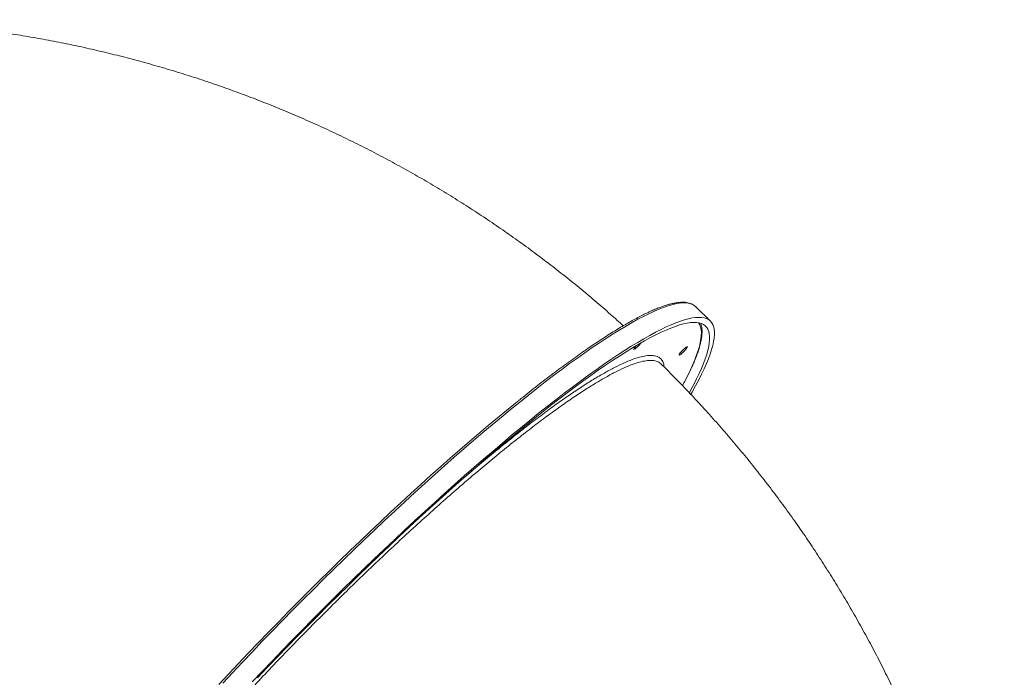
# Model space of a CAD drawing. Units: millimetres. Extents: x -74184 to -22930, y -11302 to 9948.
# Drawn here: x -38735 to -37889, y -7820 to -7255 of the extents above; entities that cross this region are included whole.
import ezdxf

# ---------------------------------------------------------------- set-up
doc = ezdxf.new("R2010")
doc.units = ezdxf.units.MM

msp = doc.modelspace()

# ---------------------------------------------------------------- linework, layer by layer
at = {"color": 7, "linetype": 'Continuous', "lineweight": 15}
for p, q in [((-38141.66, -7514.29), (-38154.39, -7501.85)), ((-38184.45, -7551), (-38184.53, -7550.92))]:
    msp.add_line(p, q, dxfattribs=at)
at = {"color": 8, "linetype": 'Continuous', "lineweight": 15, "flags": 128}
for points in [[(-38155.75, -7500.74), (-38156.95, -7500.04), (-38158.8, -7499.3), (-38160.89, -7498.82), (-38163.22, -7498.59), (-38165.78, -7498.62), (-38168.59, -7498.9), (-38171.63, -7499.43), (-38174.9, -7500.21), (-38178.39, -7501.25), (-38182.12, -7502.53), (-38186.07, -7504.07), (-38190.23, -7505.86), (-38194.62, -7507.89), (-38199.22, -7510.17), (-38204.03, -7512.7), (-38209.04, -7515.46), (-38214.26, -7518.47), (-38219.67, -7521.72), (-38225.28, -7525.2), (-38231.07, -7528.91), (-38237.05, -7532.85), (-38243.21, -7537.02), (-38249.55, -7541.41), (-38256.05, -7546.02), (-38262.72, -7550.84), (-38269.55, -7555.88), (-38276.54, -7561.13), (-38283.67, -7566.57), (-38290.94, -7572.22), (-38298.35, -7578.07), (-38305.89, -7584.1), (-38313.56, -7590.32), (-38321.35, -7596.72), (-38329.25, -7603.3), (-38337.25, -7610.04), (-38345.36, -7616.95), (-38353.56, -7624.03), (-38361.84, -7631.25), (-38370.21, -7638.62), (-38378.65, -7646.14), (-38387.16, -7653.79), (-38395.73, -7661.57), (-38404.35, -7669.48), (-38413.02, -7677.5), (-38421.73, -7685.63), (-38430.47, -7693.87), (-38439.24, -7702.21), (-38448.03, -7710.64), (-38456.83, -7719.16), (-38465.64, -7727.75), (-38474.44, -7736.41), (-38483.23, -7745.14), (-38492.01, -7753.93), (-38500.77, -7762.77), (-38509.5, -7771.65), (-38518.19, -7780.57), (-38526.84, -7789.52), (-38535.43, -7798.49), (-38543.97, -7807.47), (-38552.45, -7816.47), (-38560.85, -7825.46)], [(-38165.71, -7569.58), (-38163.7, -7565.8), (-38161.19, -7560.89), (-38158.93, -7556.18), (-38156.9, -7551.69), (-38155.11, -7547.43), (-38153.57, -7543.38), (-38152.27, -7539.57), (-38151.22, -7535.98), (-38150.42, -7532.63), (-38149.86, -7529.52), (-38149.55, -7526.64), (-38149.49, -7524), (-38149.67, -7521.61), (-38150.11, -7519.46), (-38150.79, -7517.56), (-38151.72, -7515.91), (-38151.89, -7515.67)]]:
    msp.add_lwpolyline(points, dxfattribs=at)
at = {"color": 7, "linetype": 'Continuous', "lineweight": 15, "flags": 128}
for points in [[(-38154.39, -7501.85), (-38155.35, -7501.03), (-38155.75, -7500.74)], [(-38535.49, -7824.42), (-38526.98, -7815.43), (-38518.41, -7806.45), (-38509.79, -7797.49), (-38501.12, -7788.55), (-38492.41, -7779.65), (-38483.67, -7770.79), (-38474.9, -7761.98), (-38466.11, -7753.22), (-38457.31, -7744.52), (-38448.51, -7735.89), (-38439.7, -7727.34), (-38430.91, -7718.86), (-38422.13, -7710.48), (-38413.37, -7702.19), (-38404.64, -7694), (-38395.95, -7685.92), (-38387.31, -7677.96), (-38378.71, -7670.11), (-38370.17, -7662.39), (-38361.69, -7654.81), (-38353.29, -7647.37), (-38344.96, -7640.07), (-38336.72, -7632.92), (-38328.56, -7625.93), (-38320.51, -7619.1), (-38312.56, -7612.44), (-38304.71, -7605.95), (-38296.98, -7599.64), (-38289.38, -7593.51), (-38281.9, -7587.57), (-38274.56, -7581.82), (-38267.36, -7576.27), (-38260.3, -7570.92), (-38253.39, -7565.78), (-38246.64, -7560.85), (-38240.05, -7556.13), (-38233.63, -7551.63), (-38227.38, -7547.35), (-38221.31, -7543.3), (-38215.42, -7539.47), (-38209.72, -7535.87), (-38204.21, -7532.51), (-38198.89, -7529.39), (-38193.78, -7526.5), (-38188.87, -7523.85), (-38184.16, -7521.45), (-38179.67, -7519.29), (-38175.39, -7517.38), (-38171.34, -7515.72), (-38167.5, -7514.31), (-38163.89, -7513.14), (-38160.5, -7512.23), (-38157.35, -7511.58), (-38154.43, -7511.17), (-38151.74, -7511.02), (-38149.29, -7511.12), (-38147.09, -7511.48), (-38145.12, -7512.09), (-38143.39, -7512.95), (-38141.91, -7514.06), (-38140.67, -7515.43), (-38139.68, -7517.04), (-38138.94, -7518.9), (-38138.44, -7521.01), (-38138.2, -7523.37), (-38138.2, -7525.97), (-38138.44, -7528.81), (-38138.94, -7531.89), (-38139.68, -7535.21), (-38140.67, -7538.76), (-38141.91, -7542.54), (-38143.39, -7546.55), (-38145.12, -7550.79), (-38147.09, -7555.25), (-38149.29, -7559.92), (-38151.74, -7564.81), (-38154.43, -7569.92), (-38157.35, -7575.23), (-38158.46, -7577.2)], [(-38530.85, -7820.8), (-38522.36, -7811.86), (-38513.8, -7802.93), (-38505.2, -7794.02), (-38496.55, -7785.14), (-38487.87, -7776.3), (-38479.15, -7767.5), (-38470.41, -7758.75), (-38461.66, -7750.06), (-38452.9, -7741.44), (-38444.13, -7732.89), (-38435.37, -7724.41), (-38426.63, -7716.02), (-38417.9, -7707.73), (-38409.2, -7699.53), (-38400.53, -7691.44), (-38391.9, -7683.46), (-38383.32, -7675.6), (-38374.8, -7667.86), (-38366.34, -7660.26), (-38357.94, -7652.79), (-38349.62, -7645.47), (-38341.38, -7638.29), (-38333.23, -7631.27), (-38325.18, -7624.41), (-38317.22, -7617.72), (-38309.38, -7611.2), (-38301.65, -7604.86), (-38294.03, -7598.7), (-38286.55, -7592.73), (-38279.2, -7586.94), (-38271.98, -7581.36), (-38264.92, -7575.98), (-38258, -7570.8), (-38251.23, -7565.83), (-38244.63, -7561.08), (-38238.2, -7556.54), (-38231.93, -7552.22), (-38225.85, -7548.13), (-38219.94, -7544.27), (-38214.22, -7540.64), (-38208.7, -7537.24), (-38203.36, -7534.08), (-38198.23, -7531.16), (-38193.31, -7528.48), (-38188.59, -7526.04), (-38184.08, -7523.85), (-38179.79, -7521.91), (-38175.71, -7520.22), (-38171.86, -7518.78), (-38168.24, -7517.59), (-38164.84, -7516.65), (-38161.67, -7515.96), (-38158.74, -7515.53), (-38156.04, -7515.36), (-38153.58, -7515.44), (-38151.37, -7515.77), (-38149.39, -7516.36), (-38147.66, -7517.2), (-38146.17, -7518.29), (-38144.93, -7519.64), (-38143.93, -7521.24), (-38143.19, -7523.09), (-38142.69, -7525.18), (-38142.44, -7527.53), (-38142.44, -7530.11), (-38142.69, -7532.94), (-38143.19, -7536.01), (-38143.93, -7539.32), (-38144.93, -7542.86), (-38146.17, -7546.64), (-38147.66, -7550.64), (-38149.39, -7554.87), (-38151.37, -7559.33), (-38153.58, -7564), (-38156.04, -7568.89), (-38158.74, -7573.99), (-38159.73, -7575.81)], [(-38201.19, -7532.83), (-38201.83, -7533.65), (-38202.66, -7534.61), (-38203.58, -7535.59), (-38204.55, -7536.53), (-38205.47, -7537.36), (-38206.3, -7538.02), (-38206.95, -7538.45), (-38207.4, -7538.63), (-38207.59, -7538.55), (-38207.53, -7538.2), (-38207.21, -7537.62), (-38206.65, -7536.84), (-38205.9, -7535.93), (-38205.21, -7535.16)], [(-38165.04, -7538.81), (-38164.08, -7537.91), (-38163.2, -7537.16), (-38162.45, -7536.61), (-38161.9, -7536.3), (-38161.57, -7536.26), (-38161.51, -7536.47), (-38161.7, -7536.94), (-38162.15, -7537.63), (-38162.8, -7538.48), (-38163.63, -7539.43), (-38164.55, -7540.42), (-38165.52, -7541.36), (-38166.44, -7542.19), (-38167.27, -7542.84), (-38167.92, -7543.28), (-38168.37, -7543.46), (-38168.56, -7543.37), (-38168.5, -7543.03), (-38168.17, -7542.44), (-38167.62, -7541.67), (-38166.87, -7540.76), (-38165.99, -7539.78), (-38165.04, -7538.81)], [(-38564.34, -7826.75), (-38555.95, -7817.75), (-38547.5, -7808.76), (-38538.98, -7799.77), (-38530.4, -7790.79), (-38521.76, -7781.84), (-38513.08, -7772.91), (-38504.37, -7764.02), (-38495.62, -7755.17), (-38486.84, -7746.37), (-38478.05, -7737.63), (-38469.25, -7728.94), (-38460.45, -7720.33), (-38451.64, -7711.8), (-38442.85, -7703.35), (-38434.08, -7694.99), (-38425.33, -7686.72), (-38416.61, -7678.57), (-38407.93, -7670.52), (-38399.3, -7662.59), (-38390.72, -7654.78), (-38382.2, -7647.1), (-38373.74, -7639.56), (-38365.36, -7632.15), (-38357.06, -7624.9), (-38348.84, -7617.8), (-38340.72, -7610.86), (-38332.7, -7604.08), (-38324.78, -7597.48), (-38316.97, -7591.05), (-38309.29, -7584.8), (-38306.37, -7582.45)]]:
    msp.add_lwpolyline(points, dxfattribs=at)
at = {"color": 7, "linetype": 'Continuous', "lineweight": 15}
for points, knots in [([(-38216.65, -7518.25), (-38220.26, -7514.99), (-38228.27, -7507.75), (-38240.92, -7496.82), (-38254.56, -7485.41), (-38268.4, -7474.25), (-38282.44, -7463.34), (-38296.67, -7452.66), (-38311.1, -7442.24), (-38325.71, -7432.07), (-38340.5, -7422.16), (-38355.46, -7412.51), (-38370.6, -7403.12), (-38385.91, -7394), (-38401.38, -7385.14), (-38417, -7376.56), (-38432.78, -7368.25), (-38448.71, -7360.22), (-38464.78, -7352.47), (-38480.98, -7344.99), (-38497.32, -7337.81), (-38513.78, -7330.91), (-38530.37, -7324.29), (-38547.07, -7317.97), (-38563.89, -7311.94), (-38580.81, -7306.21), (-38597.83, -7300.77), (-38614.95, -7295.64), (-38632.16, -7290.8), (-38649.46, -7286.26), (-38666.83, -7282.03), (-38684.27, -7278.1), (-38701.79, -7274.47), (-38719.37, -7271.16), (-38737, -7268.15), (-38754.69, -7265.45), (-38772.42, -7263.05), (-38790.2, -7260.97), (-38808, -7259.2), (-38825.84, -7257.75), (-38843.7, -7256.6), (-38861.58, -7255.78), (-38877.76, -7255.28), (-38887.98, -7255.19), (-38892.24, -7255.16)], [0, 0, 0, 0, 0.019759, 0.043783, 0.06781, 0.091841, 0.115875, 0.139912, 0.163952, 0.187995, 0.212042, 0.236091, 0.260144, 0.2842, 0.308259, 0.33232, 0.356385, 0.380452, 0.404522, 0.428595, 0.45267, 0.476748, 0.500828, 0.524911, 0.548996, 0.573083, 0.597172, 0.621263, 0.645356, 0.669451, 0.693548, 0.717646, 0.741746, 0.765848, 0.789951, 0.814055, 0.83816, 0.862266, 0.886373, 0.910481, 0.93459, 0.9587, 0.98281, 1, 1, 1, 1]), ([(-38156.04, -7500.55), (-38156.41, -7500.3), (-38157.32, -7499.68), (-38159, -7498.99), (-38161.05, -7498.41), (-38163.32, -7498.07), (-38165.82, -7497.98), (-38168.53, -7498.13), (-38171.46, -7498.52), (-38174.6, -7499.15), (-38177.93, -7500.02), (-38181.45, -7501.13), (-38185.16, -7502.46), (-38189.06, -7504.02), (-38193.15, -7505.81), (-38197.42, -7507.82), (-38201.87, -7510.05), (-38206.51, -7512.49), (-38211.33, -7515.16), (-38216.32, -7518.04), (-38221.48, -7521.13), (-38226.82, -7524.43), (-38232.32, -7527.94), (-38237.99, -7531.66), (-38243.82, -7535.58), (-38249.8, -7539.7), (-38255.94, -7544.02), (-38262.22, -7548.53), (-38268.65, -7553.24), (-38275.21, -7558.13), (-38281.91, -7563.21), (-38288.74, -7568.46), (-38295.7, -7573.91), (-38301.53, -7578.51), (-38305.07, -7581.37), (-38306.22, -7582.29)], [0, 0, 0, 0, 0.019807, 0.048536, 0.077906, 0.108072, 0.138964, 0.170363, 0.20203, 0.233786, 0.265515, 0.297181, 0.328777, 0.360306, 0.391775, 0.423193, 0.454568, 0.485907, 0.517215, 0.548498, 0.579759, 0.611003, 0.64223, 0.673445, 0.704649, 0.735843, 0.767029, 0.798207, 0.829379, 0.860546, 0.891708, 0.922865, 0.954019, 0.98517, 1, 1, 1, 1]), ([(-38165.69, -7569.74), (-38164.86, -7568.2), (-38163.14, -7565), (-38160.8, -7560.39), (-38158.6, -7555.85), (-38156.63, -7551.51), (-38154.88, -7547.35), (-38153.34, -7543.39), (-38152.02, -7539.62), (-38150.93, -7536.04), (-38150.06, -7532.66), (-38149.42, -7529.47), (-38149.02, -7526.48), (-38148.86, -7523.68), (-38148.93, -7521.07), (-38149.29, -7518.69), (-38149.65, -7517.11), (-38149.98, -7516.38), (-38150.01, -7516.3)], [0, 0, 0, 0, 0.062026, 0.128082, 0.194191, 0.260363, 0.326608, 0.392943, 0.459384, 0.525948, 0.592655, 0.659516, 0.726525, 0.793638, 0.860658, 0.927232, 0.992831, 1, 1, 1, 1]), ([(-38351.9, -7647.5), (-38347.43, -7643.69), (-38338.22, -7635.84), (-38324.73, -7624.7), (-38311.36, -7613.92), (-38298.43, -7603.79), (-38285.99, -7594.36), (-38274.11, -7585.66), (-38262.82, -7577.73), (-38252.16, -7570.6), (-38242.1, -7564.24), (-38232.8, -7558.8), (-38226.8, -7555.44), (-38224.12, -7554.15), (-38224.09, -7554.13)], [0, 0, 0, 0, 0.0860384, 0.1770643, 0.2683771, 0.3598364, 0.4512953, 0.5426081, 0.6336343, 0.72466, 0.8159733, 0.9074326, 0.9988916, 1, 1, 1, 1]), ([(-37889.12, -8205.68), (-37889.14, -8205.24), (-37889.41, -8198.94), (-37890.22, -8186.79), (-37891.59, -8169.23), (-37893.31, -8151.69), (-37895.33, -8134.19), (-37897.66, -8116.73), (-37900.31, -8099.32), (-37903.27, -8081.95), (-37906.55, -8064.63), (-37910.13, -8047.38), (-37914.02, -8030.19), (-37918.22, -8013.07), (-37922.72, -7996.02), (-37927.53, -7979.06), (-37932.65, -7962.19), (-37938.06, -7945.4), (-37943.78, -7928.71), (-37949.79, -7912.13), (-37956.1, -7895.65), (-37962.71, -7879.28), (-37969.61, -7863.04), (-37976.8, -7846.91), (-37984.27, -7830.91), (-37992.04, -7815.05), (-38000.08, -7799.32), (-38008.41, -7783.73), (-38017.02, -7768.29), (-38025.9, -7753.01), (-38035.06, -7737.88), (-38044.48, -7722.91), (-38054.18, -7708.11), (-38064.14, -7693.48), (-38074.36, -7679.02), (-38084.83, -7664.75), (-38095.57, -7650.66), (-38106.55, -7636.76), (-38117.78, -7623.05), (-38129.26, -7609.54), (-38140.98, -7596.24), (-38152.94, -7583.13), (-38165.13, -7570.25), (-38175.62, -7559.51), (-38182.1, -7553.13), (-38184.36, -7550.9)], [0, 0, 0, 0, 0.001785, 0.025784, 0.049783, 0.073782, 0.097782, 0.121783, 0.145784, 0.169785, 0.193788, 0.217792, 0.241797, 0.265803, 0.289811, 0.31382, 0.337832, 0.361844, 0.385859, 0.409875, 0.433893, 0.457914, 0.481937, 0.505962, 0.52999, 0.55402, 0.578053, 0.602088, 0.626126, 0.650167, 0.674211, 0.698258, 0.722308, 0.746361, 0.770417, 0.794476, 0.818538, 0.842604, 0.866672, 0.890744, 0.91482, 0.938899, 0.962981, 0.987066, 1, 1, 1, 1])]:
    msp.add_open_spline(points, degree=3, knots=knots, dxfattribs=at)
at = {"color": 8, "linetype": 'Continuous', "lineweight": 15}
for points, knots in [([(-38184.53, -7550.92), (-38184.79, -7550.62), (-38185.76, -7549.51), (-38188.32, -7548.51), (-38192.18, -7547.89), (-38196.92, -7548.21), (-38202.44, -7549.38), (-38208.76, -7551.44), (-38215.87, -7554.38), (-38223.74, -7558.19), (-38232.35, -7562.85), (-38241.66, -7568.34), (-38251.61, -7574.63), (-38262.19, -7581.7), (-38273.4, -7589.57), (-38285.19, -7598.21), (-38297.53, -7607.57), (-38310.36, -7617.62), (-38323.63, -7628.31), (-38337.28, -7639.61), (-38351.32, -7651.51), (-38365.7, -7663.99), (-38380.38, -7677), (-38395.29, -7690.48), (-38410.37, -7704.37), (-38423.7, -7716.87), (-38435.15, -7727.79), (-38444.72, -7736.98), (-38451.07, -7743.18), (-38454.24, -7746.27)], [0, 0, 0, 0, 0.014693, 0.054324, 0.094019, 0.133714, 0.173345, 0.212852, 0.252359, 0.29199, 0.331685, 0.37138, 0.411012, 0.450519, 0.490026, 0.529657, 0.569352, 0.609047, 0.648679, 0.688186, 0.727693, 0.767325, 0.80702, 0.846715, 0.886347, 0.925854, 0.950816, 0.975408, 1, 1, 1, 1]), ([(-38224.09, -7554.13), (-38221.42, -7552.81), (-38216.07, -7550.14), (-38208.97, -7547.24), (-38202.6, -7545.16), (-38197.03, -7543.97), (-38192.27, -7543.67), (-38188.33, -7544.24), (-38185.23, -7545.68), (-38183.03, -7548.04), (-38181.78, -7550.7), (-38181.6, -7552.9), (-38181.53, -7553.7)], [0, 0, 0, 0, 0.103511, 0.207966, 0.312421, 0.417204, 0.522156, 0.627107, 0.731891, 0.836346, 0.9408, 1, 1, 1, 1]), ([(-38454.24, -7746.27), (-38459.52, -7751.46), (-38470.08, -7761.84), (-38485.87, -7777.71), (-38501.55, -7793.72), (-38516.9, -7809.66), (-38531.88, -7825.49), (-38546.46, -7841.17), (-38560.78, -7856.83), (-38574.76, -7872.39), (-38588.35, -7887.79), (-38601.49, -7902.97), (-38614.16, -7917.91), (-38626.33, -7932.58), (-38637.99, -7946.94), (-38649.07, -7960.93), (-38659.53, -7974.48), (-38669.32, -7987.53), (-38678.41, -8000.07), (-38686.81, -8012.08), (-38694.48, -8023.52), (-38701.41, -8034.35), (-38707.56, -8044.52), (-38712.89, -8053.98), (-38717.39, -8062.7), (-38721.05, -8070.69), (-38723.89, -8077.93), (-38725.89, -8084.38), (-38727.02, -8090.02), (-38727.31, -8094.82), (-38726.67, -8098.71), (-38725.59, -8101.32), (-38724.42, -8102.33), (-38724.06, -8102.64)], [0, 0, 0, 0, 0.033738, 0.067533, 0.101328, 0.135066, 0.167696, 0.200428, 0.233213, 0.265997, 0.298729, 0.331359, 0.363989, 0.396722, 0.429507, 0.462292, 0.495025, 0.527655, 0.560285, 0.593018, 0.625803, 0.658589, 0.691322, 0.723952, 0.756581, 0.789313, 0.822097, 0.854881, 0.887613, 0.920242, 0.952868, 0.985598, 1, 1, 1, 1])]:
    msp.add_open_spline(points, degree=3, knots=knots, dxfattribs=at)

doc.saveas('drawing.dxf')
